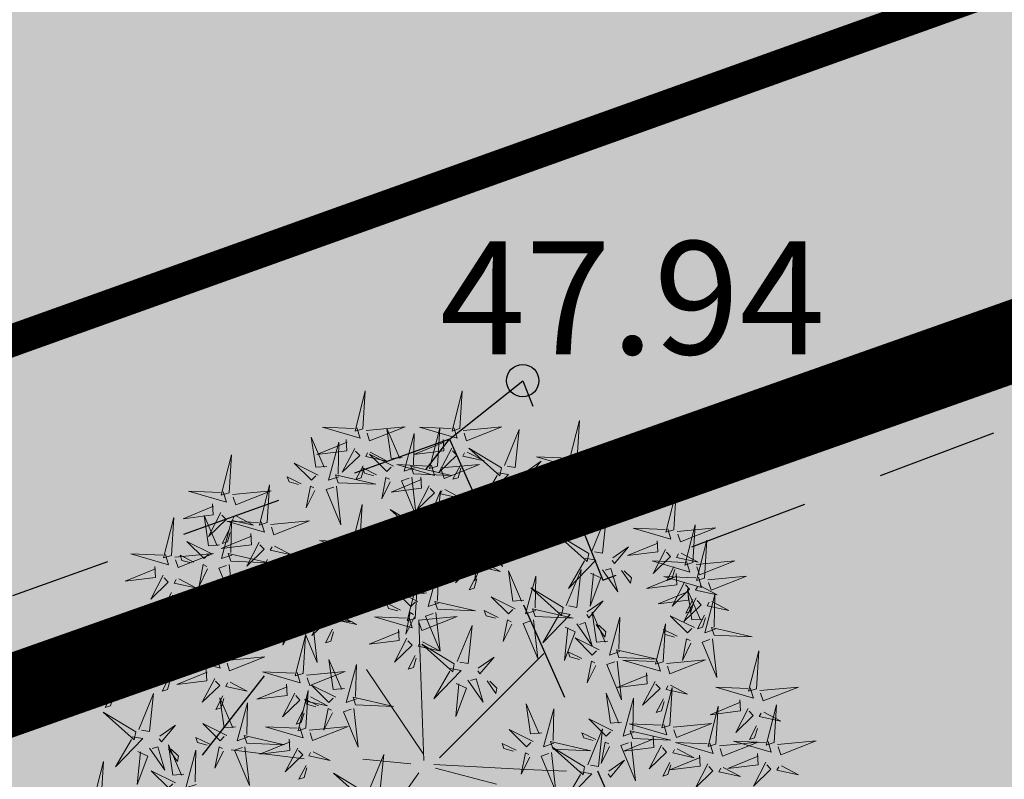
# Model space of a CAD drawing. Units: metres. Extents: x 554561 to 557898, y 6571777 to 6580590.
# Drawn here: x 555595 to 555601, y 6573138 to 6573143 of the extents above; entities that cross this region are included whole.
import ezdxf
from ezdxf.enums import TextEntityAlignment as Align

# ---------------------------------------------------------------- set-up
doc = ezdxf.new("R2010")
doc.units = ezdxf.units.M
doc.header["$MEASUREMENT"] = 0
for name, pattern in [('ASFBET', [2.5, 1.5, -1]), ('DIVIDE', [31.75, 12.7, -6.35, 0, -6.35, 0, -6.35]), ('KATUSEALL', [3.5, 1.25, -1, 1.25])]:
    doc.linetypes.add(name, pattern=pattern)
for name, color, linetype in [('+PUUD', 86, 'Continuous'), ('dp_hoonestus', 7, 'DIVIDE'), ('HOONE', 150, 'Continuous'), ('HOONEDET', 150, 'Continuous'), ('KORGUS-EH2000', 32, 'Continuous'), ('OPT-haljastus', 7, 'Continuous'), ('OPT-parkla', 7, 'Continuous'), ('Planeeritav haljastus', 7, 'Continuous'), ('TEE', 7, 'Continuous')]:
    doc.layers.add(name, color=color, linetype=linetype)
doc.styles.add('ITALIC', font='italic.shx')

# ---------------------------------------------------------------- blocks, each defined once
blk = doc.blocks.new('dsfsdf')
at = {"layer": '+PUUD', "color": 32, "lineweight": 13}
for p, q in [((545104.8467, 6584745.7646), (545105.0814, 6584746.3228)), ((545104.7908, 6584745.7311), (545104.5561, 6584746.2558)), ((545104.7796, 6584745.7535), (545104.4332, 6584745.9879)), ((545105.1932, 6584745.8539), (545105.3497, 6584745.9097)), ((545104.8355, 6584745.7311), (545105.1932, 6584745.8539)), ((545104.8467, 6584745.72), (545105.1038, 6584745.7535)), ((545104.7461, 6584745.6976), (545104.5561, 6584745.6418)), ((545104.7908, 6584745.6753), (545104.6902, 6584745.2511)), ((545104.3326, 6584745.5525), (545104.042, 6584745.4744))]:
    blk.add_line(p, q, dxfattribs=at)
at = {"layer": '+PUUD', "color": 94, "lineweight": 13}
for points in [[(545104.9069, 6584747.1163), (545104.8576, 6584747.2639), (545104.8811, 6584747.095), (545104.9069, 6584747.1163)], [(545104.9227, 6584747.1148), (545105.0646, 6584747.1883), (545104.9511, 6584747.0803), (545104.9298, 6584747.1061)], [(545104.6425, 6584746.9765), (545104.6432, 6584747.1364), (545104.6863, 6584746.9857), (545104.6535, 6584746.9788)], [(545104.8826, 6584747.1107), (545104.9111, 6584747.0762), (545104.7508, 6584747.06), (545104.874, 6584747.1036)], [(545105.3848, 6584746.9936), (545105.3354, 6584747.1412), (545105.359, 6584746.9723), (545105.3848, 6584746.9936)], [(545104.7323, 6584746.984), (545104.7755, 6584747.0501), (545104.7479, 6584746.9645), (545104.7346, 6584746.9731)], [(545104.8609, 6584747.0493), (545104.8807, 6584747.0077), (545104.7718, 6584746.9469), (545104.868, 6584747.0407)], [(545104.9709, 6584747.0387), (545105.0496, 6584747.0311), (545104.9608, 6584747.0158), (545104.9623, 6584747.0316)], [(545105.4005, 6584746.992), (545105.5424, 6584747.0656), (545105.429, 6584746.9575), (545105.4076, 6584746.9834)], [(545105.5077, 6584746.8981), (545105.4583, 6584747.0457), (545105.4818, 6584746.8768), (545105.5077, 6584746.8981)], [(545104.9065, 6584747.029), (545104.896, 6584746.919), (545104.9365, 6584747.0103), (545104.9137, 6584747.0204)], [(545105.5759, 6584746.8572), (545105.5266, 6584747.0048), (545105.5501, 6584746.8359), (545105.5759, 6584746.8572)], [(545104.6339, 6584746.9633), (545104.4802, 6584746.988), (545104.6408, 6584746.9305), (545104.6339, 6584746.9633)], [(545104.7853, 6584746.9495), (545104.8382, 6584746.915), (545104.8336, 6584746.9369), (545104.7962, 6584746.9518)], [(545104.9649, 6584746.9758), (545104.9589, 6584746.9129), (545104.9761, 6584746.9271), (545104.972, 6584746.9671)], [(545105.3605, 6584746.988), (545105.3889, 6584746.9535), (545105.2287, 6584746.9373), (545105.3518, 6584746.9809)], [(545105.5234, 6584746.8966), (545105.6653, 6584746.9701), (545105.5518, 6584746.8621), (545105.5305, 6584746.888)], [(545104.6276, 6584746.9392), (545104.6713, 6584746.9484), (545104.6114, 6584746.7989), (545104.6298, 6584746.9282)], [(545104.711, 6584746.9225), (545104.8036, 6584746.8621), (545104.7415, 6584746.9403), (545104.7219, 6584746.9248)], [(545105.1067, 6584746.7856), (545105.1074, 6584746.9455), (545105.1505, 6584746.7948), (545105.1177, 6584746.7879)], [(545105.3387, 6584746.9266), (545105.3586, 6584746.885), (545105.2496, 6584746.8241), (545105.3458, 6584746.918)], [(545105.4488, 6584746.9159), (545105.5274, 6584746.9083), (545105.4387, 6584746.8931), (545105.4402, 6584746.9088)], [(545105.5917, 6584746.8557), (545105.7336, 6584746.9292), (545105.6201, 6584746.8212), (545105.5988, 6584746.8471)], [(545104.6718, 6584746.8914), (545104.7179, 6584746.8897), (545104.7213, 6584746.765), (545104.6828, 6584746.8937)], [(545105.4833, 6584746.8925), (545105.5118, 6584746.858), (545105.3515, 6584746.8418), (545105.4747, 6584746.8854)], [(545105.3844, 6584746.9063), (545105.3739, 6584746.7962), (545105.4143, 6584746.8875), (545105.3915, 6584746.8977)], [(545104.6289, 6584746.7038), (545104.6295, 6584746.8637), (545104.6726, 6584746.713), (545104.6398, 6584746.7061)], [(545105.1965, 6584746.7931), (545105.2397, 6584746.8592), (545105.2121, 6584746.7736), (545105.1988, 6584746.7822)], [(545105.4616, 6584746.8312), (545105.4814, 6584746.7896), (545105.3725, 6584746.7287), (545105.4687, 6584746.8225)], [(545105.5516, 6584746.8516), (545105.58, 6584746.8171), (545105.4198, 6584746.8009), (545105.543, 6584746.8445)], [(545105.4428, 6584746.8531), (545105.4368, 6584746.7902), (545105.454, 6584746.8044), (545105.4499, 6584746.8444)], [(545104.6475, 6584746.6527), (545104.5982, 6584746.8003), (545104.6217, 6584746.6314), (545104.6475, 6584746.6527)], [(545105.0981, 6584746.7724), (545104.9444, 6584746.7971), (545105.105, 6584746.7396), (545105.0981, 6584746.7724)], [(545105.5299, 6584746.7902), (545105.5497, 6584746.7486), (545105.4407, 6584746.6878), (545105.537, 6584746.7816)], [(545105.5073, 6584746.8109), (545105.4967, 6584746.7008), (545105.5372, 6584746.7921), (545105.5144, 6584746.8022)], [(545105.5717, 6584746.8205), (545105.6503, 6584746.8129), (545105.5615, 6584746.7977), (545105.563, 6584746.8134)], [(545105.6957, 6584746.6789), (545105.6618, 6584746.6498), (545105.6423, 6584746.8096), (545105.6884, 6584746.6874)], [(545104.7187, 6584746.7113), (545104.7619, 6584746.7774), (545104.7342, 6584746.6917), (545104.721, 6584746.7004)], [(545105.0917, 6584746.7483), (545105.1355, 6584746.7575), (545105.0756, 6584746.608), (545105.094, 6584746.7373)], [(545105.1752, 6584746.7316), (545105.2678, 6584746.6712), (545105.2057, 6584746.7494), (545105.1861, 6584746.7339)], [(545105.2495, 6584746.7586), (545105.3024, 6584746.7241), (545105.2978, 6584746.746), (545105.2604, 6584746.7609)], [(545105.6339, 6584746.6994), (545105.5927, 6584746.6787), (545105.5296, 6584746.7864), (545105.6254, 6584746.6921)], [(545105.5656, 6584746.7576), (545105.5596, 6584746.6947), (545105.5769, 6584746.7089), (545105.5728, 6584746.749)], [(545105.5755, 6584746.77), (545105.565, 6584746.6599), (545105.6055, 6584746.7512), (545105.5826, 6584746.7613)], [(545105.6399, 6584746.7796), (545105.7185, 6584746.772), (545105.6298, 6584746.7568), (545105.6313, 6584746.7725)], [(545104.6633, 6584746.6511), (545104.8052, 6584746.7247), (545104.6917, 6584746.6166), (545104.6704, 6584746.6425)], [(545105.6339, 6584746.7167), (545105.6279, 6584746.6538), (545105.6451, 6584746.668), (545105.641, 6584746.7081)], [(545105.7018, 6584746.6547), (545105.8483, 6584746.7071), (545105.6799, 6584746.6801), (545105.7018, 6584746.6547)], [(545104.6139, 6584746.6664), (545104.6576, 6584746.6756), (545104.5977, 6584746.5262), (545104.6162, 6584746.6555)], [(545104.6974, 6584746.6498), (545104.79, 6584746.5894), (545104.7279, 6584746.6676), (545104.7083, 6584746.6521)], [(545104.7716, 6584746.6768), (545104.8246, 6584746.6423), (545104.82, 6584746.6641), (545104.7826, 6584746.6791)], [(545105.0931, 6584746.5402), (545105.0937, 6584746.7), (545105.1368, 6584746.5494), (545105.104, 6584746.5425)], [(545105.136, 6584746.7005), (545105.1821, 6584746.6988), (545105.1855, 6584746.5741), (545105.147, 6584746.7028)], [(545104.6232, 6584746.6471), (545104.6517, 6584746.6126), (545104.4914, 6584746.5964), (545104.6146, 6584746.64)], [(545105.6145, 6584746.6533), (545105.5043, 6584746.6616), (545105.5964, 6584746.623), (545105.606, 6584746.646)], [(545105.7006, 6584746.6389), (545105.777, 6584746.4986), (545105.6667, 6584746.6098), (545105.6921, 6584746.6317)], [(545105.9446, 6584746.5163), (545105.8952, 6584746.6639), (545105.9187, 6584746.495), (545105.9446, 6584746.5163)], [(545104.6582, 6584746.6187), (545104.7042, 6584746.617), (545104.7076, 6584746.4922), (545104.6691, 6584746.621)], [(545105.1829, 6584746.5477), (545105.2261, 6584746.6138), (545105.1984, 6584746.5281), (545105.1852, 6584746.5367)], [(545105.5486, 6584746.4754), (545105.4993, 6584746.623), (545105.5228, 6584746.4541), (545105.5486, 6584746.4754)], [(545105.5625, 6584746.5939), (545105.4995, 6584746.5986), (545105.514, 6584746.5817), (545105.554, 6584746.5866)], [(545105.6255, 6584746.5891), (545105.6195, 6584746.5104), (545105.6024, 6584746.5988), (545105.6182, 6584746.5976)], [(545105.9603, 6584746.5148), (545106.1022, 6584746.5883), (545105.9887, 6584746.4803), (545105.9674, 6584746.5062)], [(545105.5643, 6584746.4739), (545105.7063, 6584746.5474), (545105.5928, 6584746.4394), (545105.5715, 6584746.4653)], [(545105.9202, 6584746.5107), (545105.9487, 6584746.4762), (545105.7884, 6584746.46), (545105.9116, 6584746.5036)], [(545105.3741, 6584746.4229), (545105.5207, 6584746.4753), (545105.3523, 6584746.4483), (545105.3741, 6584746.4229)], [(545105.5243, 6584746.4698), (545105.5527, 6584746.4353), (545105.3925, 6584746.4191), (545105.5157, 6584746.4627)], [(545106.0947, 6584746.339), (545106.0454, 6584746.4866), (545106.0689, 6584746.3177), (545106.0947, 6584746.339)], [(545105.8985, 6584746.4493), (545105.9183, 6584746.4078), (545105.8094, 6584746.3469), (545105.9056, 6584746.4407)], [(545105.9442, 6584746.4291), (545105.9336, 6584746.319), (545105.9741, 6584746.4103), (545105.9513, 6584746.4204)], [(545106.0085, 6584746.4387), (545106.0872, 6584746.4311), (545105.9984, 6584746.4159), (545105.9999, 6584746.4316)], [(545105.5026, 6584746.4084), (545105.5224, 6584746.3668), (545105.4134, 6584746.306), (545105.5097, 6584746.3998)], [(545105.5482, 6584746.3882), (545105.5377, 6584746.2781), (545105.5782, 6584746.3694), (545105.5553, 6584746.3795)], [(545105.6126, 6584746.3978), (545105.6912, 6584746.3902), (545105.6025, 6584746.375), (545105.604, 6584746.3907)], [(545105.6715, 6584746.2436), (545105.6221, 6584746.3912), (545105.6457, 6584746.2223), (545105.6715, 6584746.2436)], [(545105.8763, 6584746.2436), (545105.8269, 6584746.3912), (545105.8505, 6584746.2223), (545105.8763, 6584746.2436)], [(545106.1105, 6584746.3375), (545106.2524, 6584746.4111), (545106.1389, 6584746.303), (545106.1176, 6584746.3289)], [(545106.0025, 6584746.3758), (545105.9965, 6584746.3129), (545106.0138, 6584746.3271), (545106.0096, 6584746.3672)], [(545105.6066, 6584746.3349), (545105.6006, 6584746.272), (545105.6178, 6584746.2862), (545105.6137, 6584746.3263)], [(545105.6872, 6584746.2421), (545105.8291, 6584746.3156), (545105.7157, 6584746.2076), (545105.6943, 6584746.2334)], [(545105.892, 6584746.2421), (545106.0339, 6584746.3156), (545105.9205, 6584746.2076), (545105.8991, 6584746.2334)], [(545106.0704, 6584746.3335), (545106.0988, 6584746.299), (545105.9386, 6584746.2827), (545106.0618, 6584746.3264)], [(545105.4837, 6584746.1812), (545105.4425, 6584746.1606), (545105.3794, 6584746.2683), (545105.4752, 6584746.1739)], [(545105.5455, 6584746.1608), (545105.5116, 6584746.1316), (545105.4921, 6584746.2915), (545105.5382, 6584746.1692)], [(545106.0487, 6584746.2721), (545106.0685, 6584746.2305), (545105.9595, 6584746.1696), (545106.0558, 6584746.2635)], [(545105.6472, 6584746.238), (545105.6756, 6584746.2035), (545105.5154, 6584746.1873), (545105.6386, 6584746.2309)], [(545105.852, 6584746.238), (545105.8804, 6584746.2035), (545105.7202, 6584746.1873), (545105.8433, 6584746.2309)], [(545106.0943, 6584746.2518), (545106.0838, 6584746.1417), (545106.1243, 6584746.233), (545106.1014, 6584746.2432)], [(545106.1587, 6584746.2614), (545106.2373, 6584746.2538), (545106.1486, 6584746.2386), (545106.1501, 6584746.2543)], [(545105.5516, 6584746.1365), (545105.6981, 6584746.1889), (545105.5298, 6584746.1619), (545105.5516, 6584746.1365)], [(545105.4643, 6584746.1352), (545105.3541, 6584746.1434), (545105.4462, 6584746.1048), (545105.4559, 6584746.1279)], [(545105.6254, 6584746.1766), (545105.6453, 6584746.135), (545105.5363, 6584746.0742), (545105.6325, 6584746.168)], [(545105.6711, 6584746.1563), (545105.6606, 6584746.0463), (545105.701, 6584746.1376), (545105.6782, 6584746.1477)], [(545105.7355, 6584746.166), (545105.8141, 6584746.1584), (545105.7254, 6584746.1432), (545105.7269, 6584746.1589)], [(545105.8302, 6584746.1766), (545105.85, 6584746.135), (545105.7411, 6584746.0742), (545105.8373, 6584746.168)], [(545105.8759, 6584746.1563), (545105.8654, 6584746.0463), (545105.9058, 6584746.1376), (545105.883, 6584746.1477)], [(545105.9403, 6584746.166), (545106.0189, 6584746.1584), (545105.9302, 6584746.1432), (545105.9317, 6584746.1589)], [(545105.4207, 6584745.9675), (545105.4214, 6584746.1273), (545105.4645, 6584745.9767), (545105.4317, 6584745.9698)], [(545105.5504, 6584746.1208), (545105.6268, 6584745.9804), (545105.5165, 6584746.0916), (545105.5419, 6584746.1135)], [(545105.7295, 6584746.1031), (545105.7235, 6584746.0402), (545105.7407, 6584746.0544), (545105.7366, 6584746.0945)], [(545105.4753, 6584746.071), (545105.4693, 6584745.9922), (545105.4523, 6584746.0806), (545105.468, 6584746.0794)], [(545105.5105, 6584745.975), (545105.5537, 6584746.0411), (545105.5261, 6584745.9554), (545105.5128, 6584745.964)]]:
    blk.add_lwpolyline(points, dxfattribs=at)
at = {"layer": '+PUUD', "lineweight": 13}
for points in [[(545104.4155, 6584747.0481), (545104.3661, 6584747.1957), (545104.3896, 6584747.0268), (545104.4155, 6584747.0481)], [(545104.4312, 6584747.0466), (545104.5731, 6584747.1201), (545104.4596, 6584747.0121), (545104.4383, 6584747.038)], [(545104.3911, 6584747.0425), (545104.4196, 6584747.008), (545104.2593, 6584746.9918), (545104.3825, 6584747.0354)], [(545104.3881, 6584746.8708), (545104.3388, 6584747.0184), (545104.3623, 6584746.8495), (545104.3881, 6584746.8708)], [(545104.0626, 6584746.8966), (545104.2045, 6584746.9701), (545104.091, 6584746.8621), (545104.0697, 6584746.888)], [(545104.3031, 6584746.8289), (545104.2692, 6584746.7998), (545104.2497, 6584746.9596), (545104.2958, 6584746.8374)], [(545104.3694, 6584746.9811), (545104.3892, 6584746.9396), (545104.2803, 6584746.8787), (545104.3765, 6584746.9725)], [(545104.4151, 6584746.9609), (545104.4045, 6584746.8508), (545104.445, 6584746.9421), (545104.4222, 6584746.9522)], [(545104.4794, 6584746.9705), (545104.5581, 6584746.9629), (545104.4693, 6584746.9477), (545104.4708, 6584746.9634)], [(545104.2413, 6584746.8494), (545104.2001, 6584746.8287), (545104.137, 6584746.9364), (545104.2328, 6584746.8421)], [(545104.4039, 6584746.8693), (545104.5458, 6584746.9429), (545104.4323, 6584746.8348), (545104.411, 6584746.8607)], [(545104.4734, 6584746.9076), (545104.4674, 6584746.8447), (545104.4847, 6584746.8589), (545104.4805, 6584746.899)], [(545104.0008, 6584746.8312), (545104.0206, 6584746.7896), (545103.9116, 6584746.7287), (545104.0079, 6584746.8225)], [(545104.3638, 6584746.8653), (545104.3923, 6584746.8308), (545104.232, 6584746.8145), (545104.3552, 6584746.8582)], [(545104.3092, 6584746.8047), (545104.4558, 6584746.8571), (545104.2874, 6584746.8301), (545104.3092, 6584746.8047)], [(545104.0301, 6584746.6789), (545103.9962, 6584746.6498), (545103.9767, 6584746.8096), (545104.0228, 6584746.6874)], [(545104.0464, 6584746.8109), (545104.0359, 6584746.7008), (545104.0764, 6584746.7921), (545104.0535, 6584746.8022)], [(545104.1108, 6584746.8205), (545104.1894, 6584746.8129), (545104.1007, 6584746.7977), (545104.1022, 6584746.8134)], [(545104.2219, 6584746.8033), (545104.1117, 6584746.8116), (545104.2038, 6584746.773), (545104.2135, 6584746.796)], [(545104.3421, 6584746.8039), (545104.3619, 6584746.7623), (545104.2529, 6584746.7014), (545104.3492, 6584746.7953)], [(545104.308, 6584746.7889), (545104.3844, 6584746.6486), (545104.2741, 6584746.7598), (545104.2995, 6584746.7817)], [(545104.4521, 6584746.7932), (545104.5308, 6584746.7856), (545104.442, 6584746.7704), (545104.4435, 6584746.7861)], [(545104.1048, 6584746.7576), (545104.0988, 6584746.6947), (545104.116, 6584746.7089), (545104.1119, 6584746.749)], [(545104.1699, 6584746.7439), (545104.1069, 6584746.7486), (545104.1214, 6584746.7317), (545104.1614, 6584746.7366)], [(545104.2329, 6584746.7391), (545104.2269, 6584746.6604), (545104.2099, 6584746.7488), (545104.2256, 6584746.7476)], [(545104.3877, 6584746.7836), (545104.3772, 6584746.6735), (545104.4177, 6584746.7648), (545104.3949, 6584746.775)], [(545104.4377, 6584746.622), (545104.4384, 6584746.7818), (545104.4815, 6584746.6312), (545104.4487, 6584746.6243)], [(545104.4461, 6584746.7303), (545104.4401, 6584746.6674), (545104.4573, 6584746.6816), (545104.4532, 6584746.7217)], [(545104.6202, 6584746.6906), (545104.4666, 6584746.7153), (545104.6271, 6584746.6578), (545104.6202, 6584746.6906)], [(545104.5275, 6584746.6295), (545104.5707, 6584746.6956), (545104.5431, 6584746.6099), (545104.5298, 6584746.6186)], [(545103.9489, 6584746.6533), (545103.8386, 6584746.6616), (545103.9307, 6584746.623), (545103.9404, 6584746.646)], [(545104.0349, 6584746.6389), (545104.1114, 6584746.4986), (545104.001, 6584746.6098), (545104.0265, 6584746.6317)], [(545104.4291, 6584746.6088), (545104.2754, 6584746.6335), (545104.436, 6584746.576), (545104.4291, 6584746.6088)], [(545103.9598, 6584746.5891), (545103.9538, 6584746.5104), (545103.9368, 6584746.5988), (545103.9526, 6584746.5976)], [(545104.2107, 6584746.4618), (545104.1613, 6584746.6094), (545104.1848, 6584746.4405), (545104.2107, 6584746.4618)], [(545104.4228, 6584746.5846), (545104.4665, 6584746.5938), (545104.4066, 6584746.4443), (545104.4251, 6584746.5737)], [(545104.5062, 6584746.568), (545104.5989, 6584746.5076), (545104.5367, 6584746.5858), (545104.5172, 6584746.5703)], [(545104.6015, 6584746.5857), (545104.6213, 6584746.5441), (545104.5124, 6584746.4832), (545104.6086, 6584746.5771)], [(545104.5805, 6584746.595), (545104.6334, 6584746.5605), (545104.6288, 6584746.5823), (545104.5914, 6584746.5973)], [(545104.9857, 6584746.4744), (545104.9518, 6584746.4452), (545104.9323, 6584746.6051), (545104.9785, 6584746.4828)], [(545104.6471, 6584746.5654), (545104.6366, 6584746.4553), (545104.6771, 6584746.5466), (545104.6543, 6584746.5568)], [(545104.7115, 6584746.5751), (545104.7902, 6584746.5674), (545104.7014, 6584746.5522), (545104.7029, 6584746.568)], [(545104.9239, 6584746.4949), (545104.8828, 6584746.4742), (545104.8197, 6584746.5819), (545104.9155, 6584746.4876)], [(545105.0844, 6584746.527), (545104.9308, 6584746.5517), (545105.0913, 6584746.4942), (545105.0844, 6584746.527)], [(545105.3062, 6584746.4676), (545105.265, 6584746.4469), (545105.202, 6584746.5546), (545105.2977, 6584746.4603)], [(545105.368, 6584746.4471), (545105.3341, 6584746.418), (545105.3146, 6584746.5778), (545105.3607, 6584746.4556)], [(545104.2264, 6584746.4602), (545104.3683, 6584746.5338), (545104.2548, 6584746.4257), (545104.2335, 6584746.4516)], [(545104.4671, 6584746.5369), (545104.5131, 6584746.5352), (545104.5165, 6584746.4104), (545104.478, 6584746.5392)], [(545104.7055, 6584746.5122), (545104.6995, 6584746.4493), (545104.7167, 6584746.4635), (545104.7126, 6584746.5035)], [(545105.0781, 6584746.5028), (545105.1218, 6584746.512), (545105.0619, 6584746.3625), (545105.0804, 6584746.4919)], [(545105.2358, 6584746.5132), (545105.2887, 6584746.4787), (545105.2842, 6584746.5005), (545105.2467, 6584746.5155)], [(545103.8441, 6584746.3921), (545103.986, 6584746.4656), (545103.8726, 6584746.3576), (545103.8512, 6584746.3834)], [(545104.6035, 6584746.3517), (545104.5696, 6584746.3225), (545104.5501, 6584746.4824), (545104.5962, 6584746.3601)], [(545104.9918, 6584746.4502), (545105.1384, 6584746.5025), (545104.97, 6584746.4756), (545104.9918, 6584746.4502)], [(545105.1615, 6584746.4861), (545105.2542, 6584746.4258), (545105.1921, 6584746.504), (545105.1725, 6584746.4884)], [(545104.1863, 6584746.4562), (545104.2148, 6584746.4217), (545104.0545, 6584746.4055), (545104.1777, 6584746.4491)], [(545104.5417, 6584746.3721), (545104.5005, 6584746.3515), (545104.4374, 6584746.4592), (545104.5332, 6584746.3648)], [(545104.9046, 6584746.4488), (545104.7943, 6584746.4571), (545104.8864, 6584746.4185), (545104.8961, 6584746.4415)], [(545104.9906, 6584746.4344), (545105.067, 6584746.294), (545104.9567, 6584746.4053), (545104.9821, 6584746.4271)], [(545105.1224, 6584746.4551), (545105.1684, 6584746.4534), (545105.1718, 6584746.3286), (545105.1333, 6584746.4574)], [(545105.2869, 6584746.4215), (545105.1766, 6584746.4298), (545105.2687, 6584746.3912), (545105.2784, 6584746.4142)], [(545104.1646, 6584746.3948), (545104.1844, 6584746.3532), (545104.0755, 6584746.2923), (545104.1717, 6584746.3862)], [(545104.2747, 6584746.3842), (545104.3533, 6584746.3765), (545104.2645, 6584746.3613), (545104.266, 6584746.3771)], [(545104.5383, 6584746.2572), (545104.489, 6584746.4048), (545104.5125, 6584746.2359), (545104.5383, 6584746.2572)], [(545104.8525, 6584746.3893), (545104.7895, 6584746.3941), (545104.8041, 6584746.3771), (545104.844, 6584746.382)], [(545104.9155, 6584746.3846), (545104.9095, 6584746.3058), (545104.8925, 6584746.3942), (545104.9083, 6584746.3931)], [(545105.3729, 6584746.4071), (545105.4493, 6584746.2668), (545105.339, 6584746.378), (545105.3644, 6584746.3999)], [(545104.2103, 6584746.3745), (545104.1997, 6584746.2644), (545104.2402, 6584746.3557), (545104.2174, 6584746.3659)], [(545104.6095, 6584746.3274), (545104.7561, 6584746.3798), (545104.5877, 6584746.3528), (545104.6095, 6584746.3274)], [(545105.2348, 6584746.3621), (545105.1718, 6584746.3668), (545105.1863, 6584746.3498), (545105.2263, 6584746.3548)], [(545105.2978, 6584746.3573), (545105.2918, 6584746.2786), (545105.2748, 6584746.367), (545105.2905, 6584746.3658)], [(545103.8924, 6584746.316), (545103.971, 6584746.3084), (545103.8823, 6584746.2931), (545103.8838, 6584746.3089)], [(545104.2686, 6584746.3213), (545104.2626, 6584746.2584), (545104.2799, 6584746.2726), (545104.2758, 6584746.3126)], [(545104.5223, 6584746.3261), (545104.412, 6584746.3343), (545104.5042, 6584746.2957), (545104.5138, 6584746.3188)], [(545104.554, 6584746.2557), (545104.696, 6584746.3293), (545104.5825, 6584746.2212), (545104.5612, 6584746.2471)], [(545104.6083, 6584746.3117), (545104.6848, 6584746.1713), (545104.5744, 6584746.2826), (545104.5999, 6584746.3044)], [(545104.7654, 6584746.1584), (545104.7661, 6584746.3182), (545104.8092, 6584746.1676), (545104.7763, 6584746.1607)], [(545104.4702, 6584746.2666), (545104.4072, 6584746.2713), (545104.4218, 6584746.2544), (545104.4618, 6584746.2593)], [(545104.5333, 6584746.2619), (545104.5273, 6584746.1831), (545104.5102, 6584746.2715), (545104.526, 6584746.2703)], [(545104.0911, 6584746.1403), (545104.0499, 6584746.1197), (545103.9869, 6584746.2273), (545104.0826, 6584746.133)], [(545104.514, 6584746.2516), (545104.5424, 6584746.2172), (545104.3822, 6584746.2009), (545104.5054, 6584746.2445)], [(545104.8552, 6584746.1659), (545104.8984, 6584746.232), (545104.8707, 6584746.1463), (545104.8575, 6584746.1549)], [(545104.6023, 6584746.1796), (545104.6809, 6584746.172), (545104.5922, 6584746.1568), (545104.5937, 6584746.1725)], [(545104.7568, 6584746.1452), (545104.6031, 6584746.1699), (545104.7637, 6584746.1124), (545104.7568, 6584746.1452)], [(545104.0718, 6584746.0943), (545103.9615, 6584746.1025), (545104.0536, 6584746.0639), (545104.0633, 6584746.087)], [(545104.5963, 6584746.1167), (545104.5903, 6584746.0538), (545104.6075, 6584746.068), (545104.6034, 6584746.1081)], [(545104.7504, 6584746.121), (545104.7942, 6584746.1302), (545104.7342, 6584745.9807), (545104.7527, 6584746.1101)], [(545104.8339, 6584746.1043), (545104.9265, 6584746.044), (545104.8644, 6584746.1222), (545104.8448, 6584746.1066)], [(545104.9081, 6584746.1314), (545104.9611, 6584746.0969), (545104.9565, 6584746.1187), (545104.9191, 6584746.1337)], [(545105.197, 6584746.0176), (545105.1558, 6584745.9969), (545105.0927, 6584746.1046), (545105.1885, 6584746.0103)], [(545105.2588, 6584745.9971), (545105.2249, 6584745.968), (545105.2054, 6584746.1279), (545105.2515, 6584746.0056)], [(545104.7947, 6584746.0733), (545104.8408, 6584746.0716), (545104.8442, 6584745.9468), (545104.8057, 6584746.0756)], [(545105.4123, 6584746.0757), (545105.3493, 6584746.0804), (545105.3638, 6584746.0635), (545105.4038, 6584746.0684)], [(545104.0197, 6584746.0348), (545103.9567, 6584746.0395), (545103.9713, 6584746.0226), (545104.0112, 6584746.0275)], [(545104.0827, 6584746.0301), (545104.0767, 6584745.9513), (545104.0597, 6584746.0397), (545104.0754, 6584746.0385)], [(545104.197, 6584745.8754), (545104.1476, 6584746.023), (545104.1712, 6584745.8541), (545104.197, 6584745.8754)], [(545105.2649, 6584745.9729), (545105.4114, 6584746.0253), (545105.243, 6584745.9983), (545105.2649, 6584745.9729)], [(545104.4396, 6584745.8608), (545104.4057, 6584745.8316), (545104.3862, 6584745.9915), (545104.4324, 6584745.8692)], [(545105.1776, 6584745.9715), (545105.0674, 6584745.9798), (545105.1595, 6584745.9412), (545105.1692, 6584745.9642)], [(545105.4121, 6584745.9543), (545105.2584, 6584745.979), (545105.419, 6584745.9215), (545105.4121, 6584745.9543)], [(545104.2127, 6584745.8739), (545104.3546, 6584745.9475), (545104.2412, 6584745.8394), (545104.2198, 6584745.8653)], [(545104.3778, 6584745.8812), (545104.3366, 6584745.8606), (545104.2736, 6584745.9683), (545104.3694, 6584745.874)], [(545105.2637, 6584745.9572), (545105.3401, 6584745.8168), (545105.2298, 6584745.928), (545105.2552, 6584745.9499)], [(545105.4058, 6584745.9301), (545105.4495, 6584745.9393), (545105.3896, 6584745.7898), (545105.4081, 6584745.9192)], [(545105.1256, 6584745.9121), (545105.0626, 6584745.9168), (545105.0771, 6584745.8999), (545105.1171, 6584745.9048)], [(545105.1886, 6584745.9073), (545105.1826, 6584745.8286), (545105.1656, 6584745.917), (545105.1813, 6584745.9158)], [(545104.1727, 6584745.8698), (545104.2011, 6584745.8353), (545104.0409, 6584745.8191), (545104.1641, 6584745.8627)], [(545104.4457, 6584745.8366), (545104.5923, 6584745.8889), (545104.4239, 6584745.8619), (545104.4457, 6584745.8366)], [(545104.2926, 6584745.6709), (545104.2432, 6584745.8185), (545104.2667, 6584745.6496), (545104.2926, 6584745.6709)], [(545104.3585, 6584745.8352), (545104.2482, 6584745.8434), (545104.3403, 6584745.8049), (545104.35, 6584745.8279)], [(545104.1966, 6584745.7882), (545104.1861, 6584745.6781), (545104.2266, 6584745.7694), (545104.2037, 6584745.7796)], [(545104.3064, 6584745.7757), (545104.2434, 6584745.7804), (545104.258, 6584745.7635), (545104.2979, 6584745.7684)], [(545104.261, 6584745.7978), (545104.3396, 6584745.7902), (545104.2509, 6584745.775), (545104.2524, 6584745.7907)], [(545104.3083, 6584745.6694), (545104.4502, 6584745.7429), (545104.3367, 6584745.6349), (545104.3154, 6584745.6607)], [(545104.255, 6584745.7349), (545104.249, 6584745.672), (545104.2662, 6584745.6862), (545104.2621, 6584745.7263)], [(545104.2682, 6584745.6653), (545104.2967, 6584745.6308), (545104.1365, 6584745.6146), (545104.2596, 6584745.6582)], [(545104.6289, 6584745.5311), (545104.6295, 6584745.691), (545104.6726, 6584745.5403), (545104.6398, 6584745.5334)], [(545104.0907, 6584745.5229), (545104.2373, 6584745.5753), (545104.0689, 6584745.5483), (545104.0907, 6584745.5229)], [(545104.2465, 6584745.6039), (545104.2663, 6584745.5623), (545104.1574, 6584745.5015), (545104.2536, 6584745.5953)], [(545104.2922, 6584745.5836), (545104.2817, 6584745.4736), (545104.3221, 6584745.5649), (545104.2993, 6584745.575)], [(545104.3566, 6584745.5933), (545104.4352, 6584745.5857), (545104.3465, 6584745.5704), (545104.348, 6584745.5862)], [(545104.3506, 6584745.5304), (545104.3446, 6584745.4675), (545104.3618, 6584745.4817), (545104.3577, 6584745.5218)]]:
    blk.add_lwpolyline(points, dxfattribs=at)
at = {"layer": '+PUUD', "color": 78, "lineweight": 13}
for points in [[(545104.0468, 6584746.8981), (545103.9975, 6584747.0457), (545104.021, 6584746.8768), (545104.0468, 6584746.8981)], [(545104.0225, 6584746.8925), (545104.0509, 6584746.858), (545103.8907, 6584746.8418), (545104.0139, 6584746.8854)], [(545103.9682, 6584746.6994), (545103.9271, 6584746.6787), (545103.864, 6584746.7864), (545103.9598, 6584746.6921)], [(545104.0361, 6584746.6547), (545104.1827, 6584746.7071), (545104.0143, 6584746.6801), (545104.0361, 6584746.6547)], [(545103.6372, 6584746.4481), (545103.5879, 6584746.5957), (545103.6114, 6584746.4268), (545103.6372, 6584746.4481)], [(545103.8968, 6584746.5939), (545103.8338, 6584746.5986), (545103.8484, 6584746.5817), (545103.8884, 6584746.5866)], [(545103.653, 6584746.4466), (545103.7949, 6584746.5202), (545103.6814, 6584746.4121), (545103.6601, 6584746.438)], [(545103.8284, 6584746.3936), (545103.779, 6584746.5412), (545103.8025, 6584746.3723), (545103.8284, 6584746.3936)], [(545103.6129, 6584746.4425), (545103.6414, 6584746.4081), (545103.4811, 6584746.3918), (545103.6043, 6584746.4354)], [(545103.8041, 6584746.388), (545103.8325, 6584746.3535), (545103.6723, 6584746.3373), (545103.7954, 6584746.3809)], [(545103.5912, 6584746.3812), (545103.611, 6584746.3396), (545103.5021, 6584746.2787), (545103.5983, 6584746.3725)], [(545103.6368, 6584746.3609), (545103.6263, 6584746.2508), (545103.6668, 6584746.3421), (545103.644, 6584746.3523)], [(545103.7433, 6584746.2153), (545103.7094, 6584746.1862), (545103.6899, 6584746.346), (545103.7361, 6584746.2238)], [(545103.7012, 6584746.3705), (545103.7799, 6584746.3629), (545103.6911, 6584746.3477), (545103.6926, 6584746.3634)], [(545104.1834, 6584746.23), (545104.134, 6584746.3776), (545104.1575, 6584746.2086), (545104.1834, 6584746.23)], [(545103.6815, 6584746.2358), (545103.6404, 6584746.2151), (545103.5773, 6584746.3228), (545103.6731, 6584746.2285)], [(545103.6952, 6584746.3076), (545103.6892, 6584746.2447), (545103.7064, 6584746.2589), (545103.7023, 6584746.299)], [(545103.7823, 6584746.3266), (545103.8021, 6584746.285), (545103.6932, 6584746.2242), (545103.7894, 6584746.318)], [(545103.828, 6584746.3063), (545103.8175, 6584746.1963), (545103.8579, 6584746.2876), (545103.8351, 6584746.2977)], [(545103.5144, 6584746.1209), (545103.465, 6584746.2685), (545103.4885, 6584746.0996), (545103.5144, 6584746.1209)], [(545104.1991, 6584746.2284), (545104.341, 6584746.302), (545104.2275, 6584746.1939), (545104.2062, 6584746.2198)], [(545103.7494, 6584746.1911), (545103.896, 6584746.2435), (545103.7276, 6584746.2165), (545103.7494, 6584746.1911)], [(545103.8864, 6584746.2531), (545103.8804, 6584746.1902), (545103.8976, 6584746.2044), (545103.8935, 6584746.2445)], [(545104.159, 6584746.2244), (545104.1875, 6584746.1899), (545104.0272, 6584746.1736), (545104.1504, 6584746.2173)], [(545104.1529, 6584746.1198), (545104.119, 6584746.0907), (545104.0995, 6584746.2506), (545104.1457, 6584746.1283)], [(545103.5301, 6584746.1193), (545103.672, 6584746.1929), (545103.5585, 6584746.0849), (545103.5372, 6584746.1107)], [(545103.6622, 6584746.1897), (545103.5519, 6584746.198), (545103.644, 6584746.1594), (545103.6537, 6584746.1824)], [(545104.4923, 6584746.1903), (545104.5121, 6584746.1487), (545104.4031, 6584746.0878), (545104.4994, 6584746.1816)], [(545103.7482, 6584746.1753), (545103.8247, 6584746.035), (545103.7143, 6584746.1462), (545103.7397, 6584746.168)], [(545104.1373, 6584746.163), (545104.1571, 6584746.1214), (545104.0482, 6584746.0605), (545104.1444, 6584746.1544)], [(545104.159, 6584746.0956), (545104.3056, 6584746.148), (545104.1372, 6584746.121), (545104.159, 6584746.0956)], [(545104.183, 6584746.1427), (545104.1724, 6584746.0326), (545104.2129, 6584746.1239), (545104.1901, 6584746.1341)], [(545104.2473, 6584746.1523), (545104.326, 6584746.1447), (545104.2372, 6584746.1295), (545104.2387, 6584746.1452)], [(545104.5379, 6584746.17), (545104.5274, 6584746.0599), (545104.5679, 6584746.1512), (545104.545, 6584746.1614)], [(545103.49, 6584746.1153), (545103.5185, 6584746.0808), (545103.3582, 6584746.0646), (545103.4814, 6584746.1082)], [(545103.6101, 6584746.1302), (545103.5471, 6584746.135), (545103.5617, 6584746.118), (545103.6017, 6584746.123)], [(545103.6731, 6584746.1255), (545103.6671, 6584746.0468), (545103.6501, 6584746.1352), (545103.6659, 6584746.134)], [(545104.1578, 6584746.0799), (545104.2342, 6584745.9395), (545104.1239, 6584746.0507), (545104.1493, 6584746.0726)], [(545104.2413, 6584746.0894), (545104.2353, 6584746.0265), (545104.2526, 6584746.0407), (545104.2485, 6584746.0808)], [(545103.4683, 6584746.0539), (545103.4881, 6584746.0123), (545103.3792, 6584745.9514), (545103.4754, 6584746.0453)], [(545103.514, 6584746.0336), (545103.5035, 6584745.9235), (545103.5439, 6584746.0149), (545103.5211, 6584746.025)], [(545103.5784, 6584746.0433), (545103.657, 6584746.0356), (545103.5683, 6584746.0204), (545103.5698, 6584746.0362)], [(545103.5724, 6584745.9804), (545103.5663, 6584745.9175), (545103.5836, 6584745.9317), (545103.5795, 6584745.9717)], [(545103.6372, 6584745.7936), (545103.5879, 6584745.9412), (545103.6114, 6584745.7723), (545103.6372, 6584745.7936)], [(545103.8693, 6584745.8072), (545103.82, 6584745.9549), (545103.8435, 6584745.7859), (545103.8693, 6584745.8072)], [(545103.653, 6584745.7921), (545103.7949, 6584745.8656), (545103.6814, 6584745.7576), (545103.6601, 6584745.7835)], [(545103.8851, 6584745.8057), (545104.027, 6584745.8793), (545103.9135, 6584745.7712), (545103.8922, 6584745.7971)], [(545104.4445, 6584745.8208), (545104.5209, 6584745.6804), (545104.4106, 6584745.7917), (545104.436, 6584745.8135)], [(545103.4461, 6584745.6436), (545103.3967, 6584745.7912), (545103.4203, 6584745.6223), (545103.4461, 6584745.6436)], [(545103.6129, 6584745.788), (545103.6414, 6584745.7535), (545103.4811, 6584745.7373), (545103.6043, 6584745.7809)], [(545103.845, 6584745.8017), (545103.8735, 6584745.7672), (545103.7132, 6584745.7509), (545103.8364, 6584745.7946)], [(545104.1509, 6584745.8085), (545104.1708, 6584745.7669), (545104.0618, 6584745.706), (545104.1581, 6584745.7998)], [(545104.3694, 6584745.771), (545104.3634, 6584745.6922), (545104.3464, 6584745.7806), (545104.3621, 6584745.7795)], [(545103.8233, 6584745.7403), (545103.8431, 6584745.6987), (545103.7341, 6584745.6378), (545103.8304, 6584745.7317)], [(545103.4618, 6584745.6421), (545103.6037, 6584745.7156), (545103.4903, 6584745.6076), (545103.4689, 6584745.6335)], [(545103.5912, 6584745.7267), (545103.611, 6584745.6851), (545103.5021, 6584745.6242), (545103.5983, 6584745.718)], [(545103.6368, 6584745.7064), (545103.6263, 6584745.5963), (545103.6668, 6584745.6876), (545103.644, 6584745.6977)], [(545103.7012, 6584745.716), (545103.7799, 6584745.7084), (545103.6911, 6584745.6932), (545103.6926, 6584745.7089)], [(545103.8689, 6584745.72), (545103.8584, 6584745.6099), (545103.8989, 6584745.7012), (545103.8761, 6584745.7114)], [(545103.9333, 6584745.7296), (545104.012, 6584745.722), (545103.9232, 6584745.7068), (545103.9247, 6584745.7225)], [(545103.9273, 6584745.6667), (545103.9213, 6584745.6038), (545103.9385, 6584745.618), (545103.9344, 6584745.6581)], [(545104.0847, 6584745.5471), (545104.0508, 6584745.518), (545104.0313, 6584745.6779), (545104.0774, 6584745.5556)], [(545103.4218, 6584745.638), (545103.4502, 6584745.6035), (545103.29, 6584745.5873), (545103.4132, 6584745.6309)], [(545103.6952, 6584745.6531), (545103.6892, 6584745.5902), (545103.7064, 6584745.6044), (545103.7023, 6584745.6445)], [(545104.0229, 6584745.5676), (545103.9817, 6584745.5469), (545103.9186, 6584745.6546), (545104.0144, 6584745.5603)], [(545103.4, 6584745.5767), (545103.4199, 6584745.5351), (545103.3109, 6584745.4742), (545103.4072, 6584745.568)], [(545103.4457, 6584745.5564), (545103.4352, 6584745.4463), (545103.4757, 6584745.5376), (545103.4528, 6584745.5477)], [(545103.5101, 6584745.566), (545103.5887, 6584745.5584), (545103.5, 6584745.5432), (545103.5015, 6584745.5589)], [(545103.6595, 6584745.4084), (545103.6602, 6584745.5683), (545103.7033, 6584745.4176), (545103.6705, 6584745.4107)], [(545104.6202, 6584745.5179), (545104.4666, 6584745.5426), (545104.6271, 6584745.4851), (545104.6202, 6584745.5179)], [(545103.5041, 6584745.5031), (545103.4981, 6584745.4402), (545103.5153, 6584745.4544), (545103.5112, 6584745.4945)], [(545104.0035, 6584745.5215), (545103.8932, 6584745.5298), (545103.9854, 6584745.4912), (545103.995, 6584745.5143)], [(545104.0895, 6584745.5072), (545104.166, 6584745.3668), (545104.0556, 6584745.478), (545104.0811, 6584745.4999)], [(545103.7493, 6584745.4159), (545103.7925, 6584745.482), (545103.7649, 6584745.3963), (545103.7516, 6584745.405)], [(545103.9514, 6584745.4621), (545103.8884, 6584745.4668), (545103.903, 6584745.4499), (545103.943, 6584745.4548)], [(545104.0145, 6584745.4574), (545104.0085, 6584745.3786), (545103.9914, 6584745.467), (545104.0072, 6584745.4658)], [(545103.6509, 6584745.3952), (545103.4972, 6584745.4199), (545103.6578, 6584745.3624), (545103.6509, 6584745.3952)], [(545103.9618, 6584745.2881), (545103.9279, 6584745.2589), (545103.9084, 6584745.4188), (545103.9545, 6584745.2965)], [(545103.6446, 6584745.371), (545103.6883, 6584745.3802), (545103.6284, 6584745.2308), (545103.6469, 6584745.3601)], [(545103.9, 6584745.3085), (545103.8588, 6584745.2879), (545103.7957, 6584745.3956), (545103.8915, 6584745.3013)], [(545103.8023, 6584745.3814), (545103.8552, 6584745.3469), (545103.8506, 6584745.3687), (545103.8132, 6584745.3837)], [(545103.728, 6584745.3544), (545103.8207, 6584745.294), (545103.7585, 6584745.3722), (545103.7389, 6584745.3567)], [(545103.6889, 6584745.3233), (545103.7349, 6584745.3216), (545103.7383, 6584745.1968), (545103.6998, 6584745.3256)], [(545103.8806, 6584745.2625), (545103.7704, 6584745.2707), (545103.8625, 6584745.2321), (545103.8722, 6584745.2552)], [(545103.6236, 6584745.0845), (545103.5742, 6584745.2322), (545103.5978, 6584745.0632), (545103.6236, 6584745.0845)]]:
    blk.add_lwpolyline(points, dxfattribs=at)
blk = doc.blocks.new('*U218')
at = {"layer": 'Planeeritav haljastus', "lineweight": 9, "xscale": 1.509178424410898, "yscale": 1.509178424410898, "zscale": 1.509178424410898, "rotation": 318.7392149784404}
blk.add_blockref('dsfsdf', (-7172098.5939, -6927682.7801), dxfattribs=at)
blk = doc.blocks.new('*U219')
at = {"layer": 'OPT-haljastus', "color": 0, "linetype": 'ByBlock', "lineweight": -2, "transparency": 16777216, "rotation": 20.34838074162336}
blk.add_blockref('*U218', (555708.4355, 6573461.697), dxfattribs=at)

msp = doc.modelspace()

# ---------------------------------------------------------------- hatches: boundary and pattern name
at = {"layer": 'OPT-haljastus', "ltscale": 0.5, "true_color": 0xd7ebd2, "transparency": 33554687}
h = msp.add_hatch(color=254, dxfattribs=at)
h.dxf.hatch_style = 1
edge = h.paths.add_edge_path()
edge.add_line((555470.9305, 6573090.4436), (555662.7703, 6573158.3391))
edge.add_line((555662.7703, 6573158.3391), (555658.6625, 6573163.178))
edge.add_line((555658.6625, 6573163.178), (555641.9318, 6573182.7744))
edge.add_line((555641.9318, 6573182.7744), (555628.8147, 6573219.6776))
edge.add_line((555628.8147, 6573219.6776), (555624.1076, 6573217.9421))
edge.add_line((555624.1076, 6573217.9421), (555632.9627, 6573193.5003))
edge.add_line((555632.9627, 6573193.5003), (555594.3594, 6573179.6065))
edge.add_line((555594.3594, 6573179.6065), (555596.5528, 6573173.747))
edge.add_arc((555604.3271, 6573177.2146), 8.5126, 204.03876, 286.91191)
edge.add_line((555606.8034, 6573169.0702), (555630.46, 6573178.1484))
edge.add_line((555630.46, 6573178.1484), (555637.357, 6573180.2213))
edge.add_line((555637.357, 6573180.2213), (555644.7303, 6573158.3025))
edge.add_line((555644.7303, 6573158.3025), (555614.6323, 6573147.7421))
edge.add_line((555614.6323, 6573147.7421), (555469.1903, 6573095.6813))
edge.add_line((555469.1903, 6573095.6813), (555470.9305, 6573090.4436))
at = {"layer": 'OPT-parkla', "ltscale": 0.5, "true_color": 0x939598, "transparency": 33554687}
h = msp.add_hatch(color=252, dxfattribs=at)
h.dxf.hatch_style = 1
h.paths.add_polyline_path([(555449.69, 6573151.38), (555470.9305, 6573090.4436), (555574.7654, 6573127.1899), (555662.7734, 6573158.3402), (555641.9318, 6573182.7744), (555621.7775, 6573239.5129), (555586.29, 6573223.95), (555560.2858, 6573195.2571), (555535.54, 6573189.32), (555502.12, 6573182.67), (555492.7, 6573180.65)])

# ---------------------------------------------------------------- linework, layer by layer
at = {"layer": 'dp_hoonestus', "ltscale": 0.5, "const_width": 0.5, "flags": 128}
msp.add_lwpolyline([(555459.4137, 6573148.5282), (555477.1986, 6573096.905), (555655.0114, 6573159.7178), (555637.529, 6573180.2315), (555618.4818, 6573233.7491), (555588.6796, 6573220.6302), (555562.2778, 6573191.4986), (555536.3884, 6573185.4104), (555502.9297, 6573178.7527), (555494.3037, 6573176.903), (555460.925, 6573154.4548)], close=True, dxfattribs=at)
at = {"layer": 'HOONE', "linetype": 'KATUSEALL', "lineweight": -3, "ltscale": 0.5}
for q in [(555586.632, 6573136.133), (555600.4174, 6573133.5108)]:
    msp.add_line((555597.507, 6573140.032), q, dxfattribs=at)
at = {"layer": 'HOONEDET', "linetype": 'KATUSEALL', "lineweight": -3, "ltscale": 0.5}
msp.add_line((555589.0523, 6573129.2079), (555597.507, 6573140.032), dxfattribs=at)
at = {"layer": 'KORGUS-EH2000', "linetype": 'Continuous', "lineweight": -3}
msp.add_circle((555597.961, 6573140.394), 0.1, dxfattribs=at)
at = {"layer": 'OPT-haljastus', "color": 254, "ltscale": 0.5, "true_color": 0xd7ebd2, "const_width": 0.2, "flags": 128}
msp.add_lwpolyline([(555470.9305, 6573090.4436), (555662.7703, 6573158.3391), (555658.6625, 6573163.178), (555658.6625, 6573163.178), (555641.9318, 6573182.7744), (555628.8147, 6573219.6776), (555624.1076, 6573217.9421), (555632.9627, 6573193.5003), (555594.3594, 6573179.6065), (555596.5528, 6573173.747, 0.378233), (555606.8034, 6573169.0702), (555630.46, 6573178.1484), (555637.357, 6573180.2213), (555644.7303, 6573158.3025), (555614.6323, 6573147.7421), (555469.1903, 6573095.6813), (555470.9305, 6573090.4436)], format="xyb", dxfattribs=at)
at = {"layer": 'TEE', "linetype": 'ASFBET', "lineweight": -3, "ltscale": 0.5, "flags": 128}
msp.add_lwpolyline([(555597.507, 6573140.032), (555597.961, 6573140.394), (555598.458, 6573139.158), (555612.499, 6573144.456), (555610.41, 6573150.468), (555609.005, 6573155.918), (555604.419, 6573167.759), (555600.402, 6573178.101), (555600.975, 6573179.668)], dxfattribs=at)

# ---------------------------------------------------------------- block references
at = {"layer": 'OPT-haljastus', "rotation": 358.8246138868576}
msp.add_blockref('*U219', (-134835.5065, 12458.5703), dxfattribs=at)

# ---------------------------------------------------------------- texts
at = {"layer": 'KORGUS-EH2000', "linetype": 'Continuous', "lineweight": -3, "style": 'ITALIC'}
msp.add_text(' 47.94', height=0.7, dxfattribs=at).set_placement((555597.234, 6573141.2576), align=Align.TOP_LEFT)

doc.saveas('drawing.dxf')
